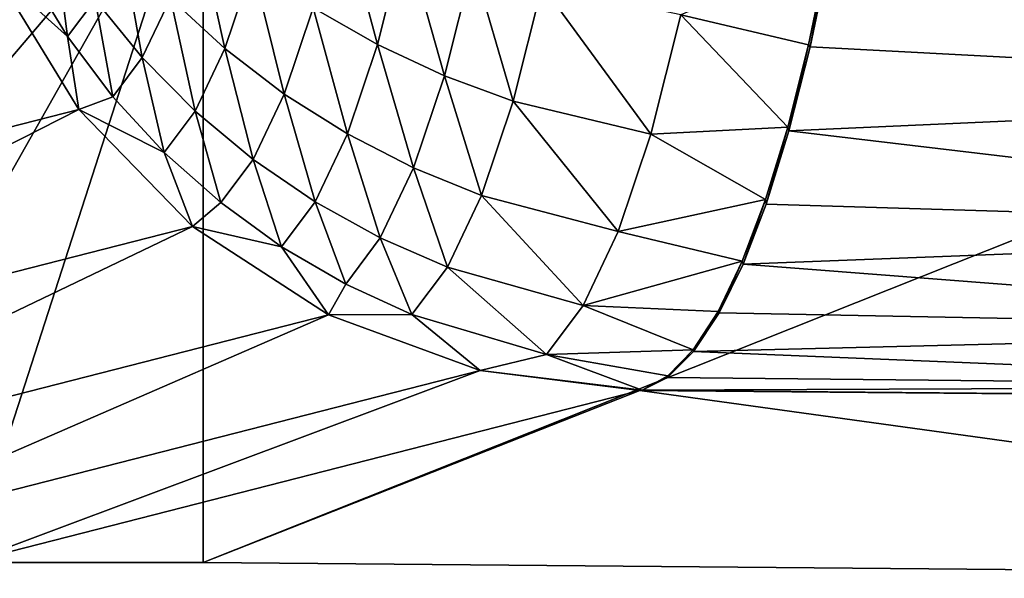
# Model space of a CAD drawing. Units: inches. Extents: x -16.6 to 16.6, y -12.2 to 13.
# Drawn here: x -15 to -14.3, y -11.9 to -11.6 of the extents above; entities that cross this region are included whole.
import ezdxf

# ---------------------------------------------------------------- set-up
doc = ezdxf.new("R2010")
doc.units = ezdxf.units.IN
doc.header["$MEASUREMENT"] = 0
doc.layers.add('SEAT-FABRIC', color=5, linetype='Continuous')

msp = doc.modelspace()

# ---------------------------------------------------------------- linework, layer by layer
at = {"layer": 'SEAT-FABRIC'}
for points in [[(-14.8744, -11.42249, 16.7817), (-15.25708, -11.87236, 16.80528), (-15.54601, -11.42249, 16.7817)], [(-14.8744, -11.42249, 16.7817), (-15.1492, -11.90929, 16.80721), (-15.25708, -11.87236, 16.80528)], [(-14.8744, -11.42249, 16.7817), (-15.03563, -11.92181, 16.80787), (-15.1492, -11.90929, 16.80721)], [(-14.8744, -11.92181, 16.80787), (-15.03563, -11.92181, 16.80787), (-14.8744, -11.42249, 16.7817)], [(-14.8744, -11.42249, 16.7817), (-13.64854, -11.43333, 16.57487), (-14.8744, -11.92181, 16.80787)], [(-14.8744, -11.92181, 16.80787), (-13.64854, -11.43333, 16.57487), (-13.64854, -11.93265, 16.60104)], [(-14.75539, -11.56789, 19.52488), (-14.78125, -11.47079, 19.60059), (-14.79935, -11.54286, 19.51585)], [(-14.7366, -11.49306, 19.61286), (-14.78125, -11.47079, 19.60059), (-14.75539, -11.56789, 19.52488)], [(-14.89681, -11.53617, 19.40367), (-14.85963, -11.57062, 19.41416), (-14.87886, -11.4828, 19.48867)], [(-14.87886, -11.4828, 19.48867), (-14.85963, -11.57062, 19.41416), (-14.84071, -11.51438, 19.50373)], [(-13.85777, -11.48202, 19.58825), (-14.44704, -11.50814, 19.66499), (-13.87851, -11.60008, 19.4733)], [(-14.96697, -11.56239, 19.21351), (-14.97577, -11.49539, 19.29523), (-14.9934, -11.51896, 19.21025)], [(-14.94812, -11.53718, 19.30441), (-14.97577, -11.49539, 19.29523), (-14.96697, -11.56239, 19.21351)], [(-14.70957, -11.58915, 19.53075), (-14.7366, -11.49306, 19.61286), (-14.75539, -11.56789, 19.52488)], [(-14.70957, -11.58915, 19.53075), (-14.6902, -11.51199, 19.62147), (-14.7366, -11.49306, 19.61286)], [(-14.91601, -11.57673, 19.31186), (-14.93003, -11.49897, 19.39089), (-14.94812, -11.53718, 19.30441)], [(-14.89681, -11.53617, 19.40367), (-14.93003, -11.49897, 19.39089), (-14.91601, -11.57673, 19.31186)], [(-14.70957, -11.58915, 19.53075), (-14.66269, -11.60645, 19.53349), (-14.6902, -11.51199, 19.62147)], [(-14.6902, -11.51199, 19.62147), (-14.66269, -11.60645, 19.53349), (-14.64284, -11.52741, 19.62643)], [(-14.54823, -11.54765, 19.62597), (-14.4611, -11.56813, 19.59937), (-14.44811, -11.50564, 19.65965)], [(-14.45989, -11.56941, 19.60536), (-14.44811, -11.50564, 19.65965), (-14.4611, -11.56813, 19.59937)], [(-14.44704, -11.50814, 19.66499), (-14.44811, -11.50564, 19.65965), (-14.45989, -11.56941, 19.60536)], [(-13.87851, -11.60008, 19.4733), (-14.44704, -11.50814, 19.66499), (-14.45989, -11.56941, 19.60536)], [(-15.01764, -11.51699, 19.12368), (-15.43466, -11.73381, 16.79802), (-14.95928, -11.61229, 19.11671)], [(-14.9934, -11.51896, 19.21025), (-15.01764, -11.51699, 19.12368), (-14.96697, -11.56239, 19.21351)], [(-14.96697, -11.56239, 19.21351), (-15.01764, -11.51699, 19.12368), (-14.95928, -11.61229, 19.11671)], [(-14.85963, -11.57062, 19.41416), (-14.81914, -11.60169, 19.42216), (-14.84071, -11.51438, 19.50373)], [(-14.84071, -11.51438, 19.50373), (-14.81914, -11.60169, 19.42216), (-14.79935, -11.54286, 19.51585)], [(-14.66269, -11.60645, 19.53349), (-14.56869, -11.62913, 19.53017), (-14.64284, -11.52741, 19.62643)], [(-14.54823, -11.54765, 19.62597), (-14.64284, -11.52741, 19.62643), (-14.56869, -11.62913, 19.53017)], [(-14.93603, -11.6035, 19.21537), (-14.94812, -11.53718, 19.30441), (-14.96697, -11.56239, 19.21351)], [(-14.91601, -11.57673, 19.31186), (-14.94812, -11.53718, 19.30441), (-14.93603, -11.6035, 19.21537)], [(-14.91601, -11.57673, 19.31186), (-14.87987, -11.61336, 19.31742), (-14.89681, -11.53617, 19.40367)], [(-14.89681, -11.53617, 19.40367), (-14.87987, -11.61336, 19.31742), (-14.85963, -11.57062, 19.41416)], [(-14.77593, -11.62898, 19.42758), (-14.79935, -11.54286, 19.51585), (-14.81914, -11.60169, 19.42216)], [(-14.75539, -11.56789, 19.52488), (-14.79935, -11.54286, 19.51585), (-14.77593, -11.62898, 19.42758)], [(-14.54823, -11.54765, 19.62597), (-14.56869, -11.62913, 19.53017), (-14.47522, -11.62441, 19.53329)], [(-14.47522, -11.62441, 19.53329), (-14.4611, -11.56813, 19.59937), (-14.54823, -11.54765, 19.62597)], [(-14.96697, -11.56239, 19.21351), (-14.95928, -11.61229, 19.11671), (-14.93603, -11.6035, 19.21537)], [(-14.87987, -11.61336, 19.31742), (-14.8403, -11.64639, 19.32098), (-14.85963, -11.57062, 19.41416)], [(-14.85963, -11.57062, 19.41416), (-14.8403, -11.64639, 19.32098), (-14.81914, -11.60169, 19.42216)], [(-14.73077, -11.65216, 19.4304), (-14.75539, -11.56789, 19.52488), (-14.77593, -11.62898, 19.42758)], [(-14.73077, -11.65216, 19.4304), (-14.70957, -11.58915, 19.53075), (-14.75539, -11.56789, 19.52488)], [(-14.47441, -11.6269, 19.53738), (-14.4611, -11.56813, 19.59937), (-14.47522, -11.62441, 19.53329)], [(-14.45989, -11.56941, 19.60536), (-14.4611, -11.56813, 19.59937), (-14.47441, -11.6269, 19.53738)], [(-13.87851, -11.60008, 19.4733), (-14.45989, -11.56941, 19.60536), (-14.47441, -11.6269, 19.53738)], [(-14.93603, -11.6035, 19.21537), (-14.90095, -11.64156, 19.21576), (-14.91601, -11.57673, 19.31186)], [(-14.91601, -11.57673, 19.31186), (-14.90095, -11.64156, 19.21576), (-14.87987, -11.61336, 19.31742)], [(-14.73077, -11.65216, 19.4304), (-14.6844, -11.67102, 19.43067), (-14.70957, -11.58915, 19.53075)], [(-14.70957, -11.58915, 19.53075), (-14.6844, -11.67102, 19.43067), (-14.66269, -11.60645, 19.53349)], [(-14.93603, -11.6035, 19.21537), (-14.95928, -11.61229, 19.11671), (-14.90095, -11.64156, 19.21576)], [(-14.79791, -11.67539, 19.32252), (-14.81914, -11.60169, 19.42216), (-14.8403, -11.64639, 19.32098)], [(-14.77593, -11.62898, 19.42758), (-14.81914, -11.60169, 19.42216), (-14.79791, -11.67539, 19.32252)], [(-13.87851, -11.60008, 19.4733), (-14.47441, -11.6269, 19.53738), (-13.90237, -11.69468, 19.33889)], [(-14.95928, -11.61229, 19.11671), (-15.43466, -11.73381, 16.79802), (-15.35385, -11.81287, 16.80216)], [(-14.95928, -11.61229, 19.11671), (-15.35385, -11.81287, 16.80216), (-14.88172, -11.69219, 19.105)], [(-14.95928, -11.61229, 19.11671), (-14.88172, -11.69219, 19.105), (-14.90095, -11.64156, 19.21576)], [(-14.6844, -11.67102, 19.43067), (-14.59108, -11.69569, 19.42417), (-14.66269, -11.60645, 19.53349)], [(-14.66269, -11.60645, 19.53349), (-14.59108, -11.69569, 19.42417), (-14.56869, -11.62913, 19.53017)], [(-14.90095, -11.64156, 19.21576), (-14.86235, -11.67588, 19.21467), (-14.87987, -11.61336, 19.31742)], [(-14.87987, -11.61336, 19.31742), (-14.86235, -11.67588, 19.21467), (-14.8403, -11.64639, 19.32098)], [(-14.47522, -11.62441, 19.53329), (-14.56869, -11.62913, 19.53017), (-14.4903, -11.67386, 19.46208)], [(-14.48994, -11.67703, 19.46402), (-14.47522, -11.62441, 19.53329), (-14.4903, -11.67386, 19.46208)], [(-14.47441, -11.6269, 19.53738), (-14.47522, -11.62441, 19.53329), (-14.48994, -11.67703, 19.46402)], [(-14.75343, -11.70002, 19.32206), (-14.77593, -11.62898, 19.42758), (-14.79791, -11.67539, 19.32252)], [(-14.73077, -11.65216, 19.4304), (-14.77593, -11.62898, 19.42758), (-14.75343, -11.70002, 19.32206)], [(-14.4903, -11.67386, 19.46208), (-14.56869, -11.62913, 19.53017), (-14.59108, -11.69569, 19.42417)], [(-13.90237, -11.69468, 19.33889), (-14.47441, -11.6269, 19.53738), (-14.48994, -11.67703, 19.46402)], [(-14.90095, -11.64156, 19.21576), (-14.88172, -11.69219, 19.105), (-14.86235, -11.67588, 19.21467)], [(-14.82081, -11.70602, 19.21214), (-14.8403, -11.64639, 19.32098), (-14.86235, -11.67588, 19.21467)], [(-14.79791, -11.67539, 19.32252), (-14.8403, -11.64639, 19.32098), (-14.82081, -11.70602, 19.21214)], [(-14.75343, -11.70002, 19.32206), (-14.70762, -11.72005, 19.31968), (-14.73077, -11.65216, 19.4304)], [(-14.73077, -11.65216, 19.4304), (-14.70762, -11.72005, 19.31968), (-14.6844, -11.67102, 19.43067)], [(-14.70762, -11.72005, 19.31968), (-14.61501, -11.74623, 19.30975), (-14.6844, -11.67102, 19.43067)], [(-14.6844, -11.67102, 19.43067), (-14.61501, -11.74623, 19.30975), (-14.59108, -11.69569, 19.42417)], [(-14.86235, -11.67588, 19.21467), (-14.88172, -11.69219, 19.105), (-14.82081, -11.70602, 19.21214)], [(-14.77704, -11.73159, 19.20823), (-14.79791, -11.67539, 19.32252), (-14.82081, -11.70602, 19.21214)], [(-14.75343, -11.70002, 19.32206), (-14.79791, -11.67539, 19.32252), (-14.77704, -11.73159, 19.20823)], [(-14.4903, -11.67386, 19.46208), (-14.59108, -11.69569, 19.42417), (-14.50622, -11.71597, 19.38644)], [(-14.50562, -11.71792, 19.38948), (-14.4903, -11.67386, 19.46208), (-14.50622, -11.71597, 19.38644)], [(-14.48994, -11.67703, 19.46402), (-14.4903, -11.67386, 19.46208), (-14.50562, -11.71792, 19.38948)], [(-13.90237, -11.69468, 19.33889), (-14.48994, -11.67703, 19.46402), (-14.50562, -11.71792, 19.38948)], [(-14.88172, -11.69219, 19.105), (-15.35385, -11.81287, 16.80216), (-15.25708, -11.87236, 16.80528)], [(-14.88172, -11.69219, 19.105), (-15.25708, -11.87236, 16.80528), (-14.78884, -11.75267, 19.08913)], [(-14.82081, -11.70602, 19.21214), (-14.88172, -11.69219, 19.105), (-14.78884, -11.75267, 19.08913)], [(-14.77704, -11.73159, 19.20823), (-14.73181, -11.7524, 19.20306), (-14.75343, -11.70002, 19.32206)], [(-14.75343, -11.70002, 19.32206), (-14.73181, -11.7524, 19.20306), (-14.70762, -11.72005, 19.31968)], [(-14.50622, -11.71597, 19.38644), (-14.59108, -11.69569, 19.42417), (-14.61501, -11.74623, 19.30975)], [(-13.90237, -11.69468, 19.33889), (-14.50562, -11.71792, 19.38948), (-13.92854, -11.76258, 19.1896)], [(-14.82081, -11.70602, 19.21214), (-14.78884, -11.75267, 19.08913), (-14.77704, -11.73159, 19.20823)], [(-14.73181, -11.7524, 19.20306), (-14.63995, -11.77958, 19.18954), (-14.70762, -11.72005, 19.31968)], [(-14.70762, -11.72005, 19.31968), (-14.63995, -11.77958, 19.18954), (-14.61501, -11.74623, 19.30975)], [(-14.50622, -11.71597, 19.38644), (-14.61501, -11.74623, 19.30975), (-14.52277, -11.75027, 19.3073)], [(-14.52195, -11.7512, 19.31137), (-14.50622, -11.71597, 19.38644), (-14.52277, -11.75027, 19.3073)], [(-14.50562, -11.71792, 19.38948), (-14.50622, -11.71597, 19.38644), (-14.52195, -11.7512, 19.31137)], [(-13.92854, -11.76258, 19.1896), (-14.50562, -11.71792, 19.38948), (-14.52195, -11.7512, 19.31137)], [(-14.77704, -11.73159, 19.20823), (-14.78884, -11.75267, 19.08913), (-14.73181, -11.7524, 19.20306)], [(-14.53973, -11.77639, 19.22574), (-14.61501, -11.74623, 19.30975), (-14.63995, -11.77958, 19.18954)], [(-14.52277, -11.75027, 19.3073), (-14.61501, -11.74623, 19.30975), (-14.53973, -11.77639, 19.22574)], [(-14.78884, -11.75267, 19.08913), (-15.25708, -11.87236, 16.80528), (-15.1492, -11.90929, 16.80721)], [(-14.78884, -11.75267, 19.08913), (-15.1492, -11.90929, 16.80721), (-14.68531, -11.79071, 19.06989)], [(-14.78884, -11.75267, 19.08913), (-14.68531, -11.79071, 19.06989), (-14.73181, -11.7524, 19.20306)], [(-14.73181, -11.7524, 19.20306), (-14.68531, -11.79071, 19.06989), (-14.63995, -11.77958, 19.18954)], [(-14.53949, -11.77771, 19.22696), (-14.52277, -11.75027, 19.3073), (-14.53973, -11.77639, 19.22574)], [(-14.52195, -11.7512, 19.31137), (-14.52277, -11.75027, 19.3073), (-14.53949, -11.77771, 19.22696)], [(-13.92854, -11.76258, 19.1896), (-14.52195, -11.7512, 19.31137), (-14.53949, -11.77771, 19.22696)], [(-13.92854, -11.76258, 19.1896), (-14.53949, -11.77771, 19.22696), (-13.95613, -11.80148, 19.03051)], [(-14.57471, -11.80397, 19.05607), (-14.63995, -11.77958, 19.18954), (-14.68531, -11.79071, 19.06989)], [(-14.53973, -11.77639, 19.22574), (-14.63995, -11.77958, 19.18954), (-14.55702, -11.79432, 19.14209)], [(-14.55702, -11.79432, 19.14209), (-14.63995, -11.77958, 19.18954), (-14.57471, -11.80397, 19.05607)], [(-14.55702, -11.79432, 19.14209), (-14.55739, -11.79535, 19.14033), (-14.53949, -11.77771, 19.22696)], [(-13.95613, -11.80148, 19.03051), (-14.53949, -11.77771, 19.22696), (-14.55739, -11.79535, 19.14033)], [(-14.53949, -11.77771, 19.22696), (-14.53973, -11.77639, 19.22574), (-14.55702, -11.79432, 19.14209)], [(-14.68531, -11.79071, 19.06989), (-15.1492, -11.90929, 16.80721), (-15.03563, -11.92181, 16.80787)], [(-14.68531, -11.79071, 19.06989), (-15.03563, -11.92181, 16.80787), (-14.57631, -11.80439, 19.04826)], [(-14.57471, -11.80397, 19.05607), (-14.68531, -11.79071, 19.06989), (-14.57498, -11.80404, 19.05476)], [(-14.57498, -11.80404, 19.05476), (-14.68531, -11.79071, 19.06989), (-14.57524, -11.80411, 19.05346)], [(-14.57524, -11.80411, 19.05346), (-14.68531, -11.79071, 19.06989), (-14.57551, -11.80418, 19.05216)], [(-14.57551, -11.80418, 19.05216), (-14.68531, -11.79071, 19.06989), (-14.57578, -11.80425, 19.05086)], [(-14.57578, -11.80425, 19.05086), (-14.68531, -11.79071, 19.06989), (-14.57604, -11.80432, 19.04956)], [(-14.57604, -11.80432, 19.04956), (-14.68531, -11.79071, 19.06989), (-14.57631, -11.80439, 19.04826)], [(-14.57471, -11.80397, 19.05607), (-14.55739, -11.79535, 19.14033), (-14.55702, -11.79432, 19.14209)], [(-13.95613, -11.80148, 19.03051), (-14.55739, -11.79535, 19.14033), (-14.57471, -11.80397, 19.05607)], [(-15.03563, -11.92181, 16.80787), (-14.8744, -11.92181, 16.80787), (-14.57631, -11.80439, 19.04826)], [(-14.57631, -11.80439, 19.04826), (-14.8744, -11.92181, 16.80787), (-13.64854, -11.93265, 16.60104)], [(-14.57471, -11.80397, 19.05607), (-14.57631, -11.80439, 19.04826), (-13.38191, -11.8147, 18.85162)], [(-13.38191, -11.8147, 18.85162), (-14.57631, -11.80439, 19.04826), (-13.64854, -11.93265, 16.60104)], [(-14.57471, -11.80397, 19.05607), (-13.38191, -11.8147, 18.85162), (-13.95613, -11.80148, 19.03051)]]:
    msp.add_3dface(points, dxfattribs=at)

doc.saveas('drawing.dxf')
